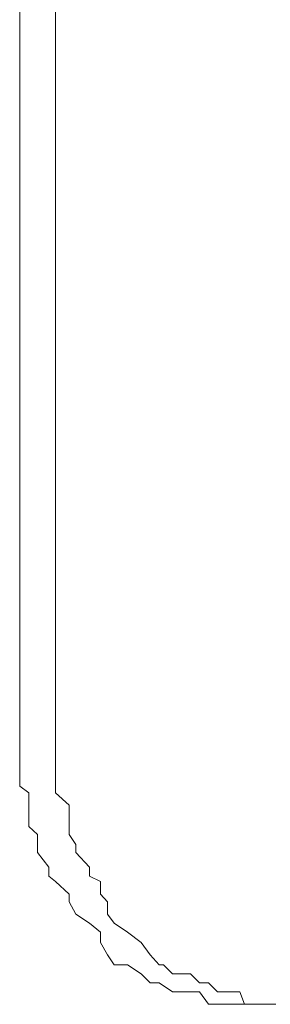
# Model space of a CAD drawing. Units: millimetres. Extents: x 0 to 250, y -250 to 0.
# Drawn here: x 50 to 50, y -42 to -41 of the extents above; entities that cross this region are included whole.
import ezdxf

# ---------------------------------------------------------------- set-up
doc = ezdxf.new("R2010")
doc.units = ezdxf.units.MM
doc.header["$MEASUREMENT"] = 0
for name, pattern in [('AI-Linetype-7658', [2.116667, 1.058333, -1.058333]), ('AI-Linetype-7659', [2.116667, 1.058333, -1.058333]), ('AI-Linetype-7811', [2.116667, 1.058333, -1.058333]), ('AI-Linetype-7812', [2.116667, 1.058333, -1.058333]), ('AI-Linetype-8258', [2.116667, 1.058333, -1.058333]), ('AI-Linetype-8259', [2.116667, 1.058333, -1.058333]), ('AI-Linetype-8260', [2.116667, 1.058333, -1.058333]), ('AI-Linetype-8261', [2.116667, 1.058333, -1.058333]), ('AI-Linetype-8262', [2.116667, 1.058333, -1.058333]), ('AI-Linetype-8263', [2.116667, 1.058333, -1.058333]), ('AI-Linetype-8264', [2.116667, 1.058333, -1.058333]), ('AI-Linetype-8265', [2.116667, 1.058333, -1.058333]), ('AI-Linetype-8266', [2.116667, 1.058333, -1.058333]), ('AI-Linetype-8267', [2.116667, 1.058333, -1.058333]), ('AI-Linetype-8268', [2.116667, 1.058333, -1.058333]), ('AI-Linetype-8269', [2.116667, 1.058333, -1.058333]), ('AI-Linetype-8270', [2.116667, 1.058333, -1.058333]), ('AI-Linetype-8271', [2.116667, 1.058333, -1.058333]), ('AI-Linetype-8272', [2.116667, 1.058333, -1.058333]), ('AI-Linetype-8273', [2.116667, 1.058333, -1.058333]), ('AI-Linetype-8274', [2.116667, 1.058333, -1.058333]), ('AI-Linetype-8275', [2.116667, 1.058333, -1.058333]), ('AI-Linetype-8276', [2.116667, 1.058333, -1.058333]), ('AI-Linetype-8277', [2.116667, 1.058333, -1.058333]), ('AI-Linetype-8278', [2.116667, 1.058333, -1.058333]), ('AI-Linetype-8279', [2.116667, 1.058333, -1.058333]), ('AI-Linetype-8280', [2.116667, 1.058333, -1.058333]), ('AI-Linetype-8281', [2.116667, 1.058333, -1.058333]), ('AI-Linetype-8282', [2.116667, 1.058333, -1.058333]), ('AI-Linetype-8283', [2.116667, 1.058333, -1.058333]), ('AI-Linetype-8284', [2.116667, 1.058333, -1.058333]), ('AI-Linetype-8285', [2.116667, 1.058333, -1.058333]), ('AI-Linetype-8286', [2.116667, 1.058333, -1.058333]), ('AI-Linetype-8287', [2.116667, 1.058333, -1.058333]), ('AI-Linetype-8288', [2.116667, 1.058333, -1.058333]), ('AI-Linetype-8574', [2.116667, 1.058333, -1.058333]), ('AI-Linetype-8575', [2.116667, 1.058333, -1.058333]), ('AI-Linetype-8576', [2.116667, 1.058333, -1.058333]), ('AI-Linetype-8577', [2.116667, 1.058333, -1.058333]), ('AI-Linetype-8578', [2.116667, 1.058333, -1.058333]), ('AI-Linetype-8579', [2.116667, 1.058333, -1.058333]), ('AI-Linetype-8580', [2.116667, 1.058333, -1.058333]), ('AI-Linetype-8581', [2.116667, 1.058333, -1.058333]), ('AI-Linetype-8582', [2.116667, 1.058333, -1.058333]), ('AI-Linetype-8583', [2.116667, 1.058333, -1.058333]), ('AI-Linetype-8584', [2.116667, 1.058333, -1.058333]), ('AI-Linetype-8585', [2.116667, 1.058333, -1.058333]), ('AI-Linetype-8586', [2.116667, 1.058333, -1.058333]), ('AI-Linetype-8587', [2.116667, 1.058333, -1.058333]), ('AI-Linetype-8588', [2.116667, 1.058333, -1.058333]), ('AI-Linetype-8589', [2.116667, 1.058333, -1.058333]), ('AI-Linetype-8590', [2.116667, 1.058333, -1.058333]), ('AI-Linetype-8591', [2.116667, 1.058333, -1.058333]), ('AI-Linetype-8592', [2.116667, 1.058333, -1.058333]), ('AI-Linetype-8593', [2.116667, 1.058333, -1.058333]), ('AI-Linetype-8594', [2.116667, 1.058333, -1.058333]), ('AI-Linetype-8595', [2.116667, 1.058333, -1.058333]), ('AI-Linetype-8596', [2.116667, 1.058333, -1.058333]), ('AI-Linetype-8597', [2.116667, 1.058333, -1.058333]), ('AI-Linetype-8598', [2.116667, 1.058333, -1.058333]), ('AI-Linetype-8599', [2.116667, 1.058333, -1.058333]), ('AI-Linetype-8600', [2.116667, 1.058333, -1.058333]), ('AI-Linetype-8601', [2.116667, 1.058333, -1.058333]), ('AI-Linetype-8602', [2.116667, 1.058333, -1.058333]), ('AI-Linetype-8603', [2.116667, 1.058333, -1.058333]), ('AI-Linetype-8604', [2.116667, 1.058333, -1.058333]), ('AI-Linetype-8605', [2.116667, 1.058333, -1.058333]), ('AI-Linetype-8667', [2.116667, 1.058333, -1.058333]), ('AI-Linetype-8668', [2.116667, 1.058333, -1.058333]), ('AI-Linetype-8669', [2.116667, 1.058333, -1.058333])]:
    doc.linetypes.add(name, pattern=pattern)
doc.layers.add('Layer 1', color=7, linetype='Continuous', lineweight=0)

msp = doc.modelspace()

# ---------------------------------------------------------------- linework, layer by layer
at = {"layer": 'Layer 1', "color": 18, "linetype": 'AI-Linetype-7658', "lineweight": 15, "true_color": 0x000000}
msp.add_line((49.66214, -40.75451), (49.66214, -41.75349), dxfattribs=at)
at = {"layer": 'Layer 1', "color": 18, "linetype": 'AI-Linetype-7659', "lineweight": 15, "true_color": 0x000000}
msp.add_line((49.68262, -40.75451), (49.68262, -41.75349), dxfattribs=at)
at = {"layer": 'Layer 1', "color": 18, "linetype": 'AI-Linetype-8605', "lineweight": 15, "true_color": 0x000000}
msp.add_line((49.66214, -41.76053), (49.66214, -41.75349), dxfattribs=at)
at = {"layer": 'Layer 1', "color": 18, "linetype": 'AI-Linetype-8258', "lineweight": 15, "true_color": 0x000000}
msp.add_line((49.68262, -41.75349), (49.68262, -41.76053), dxfattribs=at)
at = {"layer": 'Layer 1', "color": 18, "linetype": 'AI-Linetype-8604', "lineweight": 15, "true_color": 0x000000}
msp.add_line((49.66214, -41.77269), (49.66214, -41.76053), dxfattribs=at)
at = {"layer": 'Layer 1', "color": 18, "linetype": 'AI-Linetype-8259', "lineweight": 15, "true_color": 0x000000}
msp.add_line((49.68262, -41.76053), (49.68262, -41.76693), dxfattribs=at)
at = {"layer": 'Layer 1', "color": 18, "linetype": 'AI-Linetype-8260', "lineweight": 15, "true_color": 0x000000}
msp.add_line((49.68262, -41.76693), (49.68262, -41.77269), dxfattribs=at)
at = {"layer": 'Layer 1', "color": 18, "linetype": 'AI-Linetype-8603', "lineweight": 15, "true_color": 0x000000}
msp.add_line((49.66214, -41.77653), (49.66214, -41.77269), dxfattribs=at)
at = {"layer": 'Layer 1', "color": 18, "linetype": 'AI-Linetype-8261', "lineweight": 15, "true_color": 0x000000}
msp.add_line((49.68262, -41.77269), (49.68262, -41.78293), dxfattribs=at)
at = {"layer": 'Layer 1', "color": 18, "linetype": 'AI-Linetype-8602', "lineweight": 15, "true_color": 0x000000}
msp.add_line((49.66214, -41.78293), (49.66214, -41.77653), dxfattribs=at)
at = {"layer": 'Layer 1', "color": 18, "linetype": 'AI-Linetype-8601', "lineweight": 15, "true_color": 0x000000}
msp.add_line((49.66726, -41.78677), (49.66214, -41.78293), dxfattribs=at)
at = {"layer": 'Layer 1', "color": 18, "linetype": 'AI-Linetype-8262', "lineweight": 15, "true_color": 0x000000}
msp.add_line((49.68262, -41.78293), (49.68262, -41.78677), dxfattribs=at)
at = {"layer": 'Layer 1', "color": 18, "linetype": 'AI-Linetype-8600', "lineweight": 15, "true_color": 0x000000}
msp.add_line((49.66726, -41.79381), (49.66726, -41.78677), dxfattribs=at)
at = {"layer": 'Layer 1', "color": 18, "linetype": 'AI-Linetype-8263', "lineweight": 15, "true_color": 0x000000}
msp.add_line((49.68262, -41.78677), (49.6903, -41.79381), dxfattribs=at)
at = {"layer": 'Layer 1', "color": 18, "linetype": 'AI-Linetype-8599', "lineweight": 15, "true_color": 0x000000}
msp.add_line((49.66726, -41.80597), (49.66726, -41.79381), dxfattribs=at)
at = {"layer": 'Layer 1', "color": 18, "linetype": 'AI-Linetype-8264', "lineweight": 15, "true_color": 0x000000}
msp.add_line((49.6903, -41.79381), (49.6903, -41.80021), dxfattribs=at)
at = {"layer": 'Layer 1', "color": 18, "linetype": 'AI-Linetype-8265', "lineweight": 15, "true_color": 0x000000}
msp.add_line((49.6903, -41.80021), (49.6903, -41.80597), dxfattribs=at)
at = {"layer": 'Layer 1', "color": 18, "linetype": 'AI-Linetype-8598', "lineweight": 15, "true_color": 0x000000}
msp.add_line((49.67238, -41.81045), (49.66726, -41.80597), dxfattribs=at)
at = {"layer": 'Layer 1', "color": 18, "linetype": 'AI-Linetype-8266', "lineweight": 15, "true_color": 0x000000}
msp.add_line((49.6903, -41.80597), (49.6903, -41.81045), dxfattribs=at)
at = {"layer": 'Layer 1', "color": 18, "linetype": 'AI-Linetype-8597', "lineweight": 15, "true_color": 0x000000}
msp.add_line((49.67238, -41.81621), (49.67238, -41.81045), dxfattribs=at)
at = {"layer": 'Layer 1', "color": 18, "linetype": 'AI-Linetype-8267', "lineweight": 15, "true_color": 0x000000}
msp.add_line((49.6903, -41.81045), (49.69414, -41.81621), dxfattribs=at)
at = {"layer": 'Layer 1', "color": 18, "linetype": 'AI-Linetype-8596', "lineweight": 15, "true_color": 0x000000}
msp.add_line((49.67238, -41.82069), (49.67238, -41.81621), dxfattribs=at)
at = {"layer": 'Layer 1', "color": 18, "linetype": 'AI-Linetype-8268', "lineweight": 15, "true_color": 0x000000}
msp.add_line((49.69414, -41.81621), (49.69414, -41.82069), dxfattribs=at)
at = {"layer": 'Layer 1', "color": 18, "linetype": 'AI-Linetype-8595', "lineweight": 15, "true_color": 0x000000}
msp.add_line((49.67878, -41.829), (49.67238, -41.82069), dxfattribs=at)
at = {"layer": 'Layer 1', "color": 18, "linetype": 'AI-Linetype-8269', "lineweight": 15, "true_color": 0x000000}
msp.add_line((49.69414, -41.82069), (49.70182, -41.829), dxfattribs=at)
at = {"layer": 'Layer 1', "color": 18, "linetype": 'AI-Linetype-8594', "lineweight": 15, "true_color": 0x000000}
msp.add_line((49.67878, -41.83412), (49.67878, -41.829), dxfattribs=at)
at = {"layer": 'Layer 1', "color": 18, "linetype": 'AI-Linetype-8270', "lineweight": 15, "true_color": 0x000000}
msp.add_line((49.70182, -41.829), (49.70182, -41.83412), dxfattribs=at)
at = {"layer": 'Layer 1', "color": 18, "linetype": 'AI-Linetype-8593', "lineweight": 15, "true_color": 0x000000}
msp.add_line((49.68262, -41.83732), (49.67878, -41.83412), dxfattribs=at)
at = {"layer": 'Layer 1', "color": 18, "linetype": 'AI-Linetype-8271', "lineweight": 15, "true_color": 0x000000}
msp.add_line((49.70182, -41.83412), (49.70822, -41.83732), dxfattribs=at)
at = {"layer": 'Layer 1', "color": 18, "linetype": 'AI-Linetype-8592', "lineweight": 15, "true_color": 0x000000}
msp.add_line((49.6903, -41.84436), (49.68262, -41.83732), dxfattribs=at)
at = {"layer": 'Layer 1', "color": 18, "linetype": 'AI-Linetype-8272', "lineweight": 15, "true_color": 0x000000}
msp.add_line((49.70822, -41.83732), (49.70822, -41.84436), dxfattribs=at)
at = {"layer": 'Layer 1', "color": 18, "linetype": 'AI-Linetype-8591', "lineweight": 15, "true_color": 0x000000}
msp.add_line((49.6903, -41.84884), (49.6903, -41.84436), dxfattribs=at)
at = {"layer": 'Layer 1', "color": 18, "linetype": 'AI-Linetype-8273', "lineweight": 15, "true_color": 0x000000}
msp.add_line((49.70822, -41.84436), (49.71205, -41.84884), dxfattribs=at)
at = {"layer": 'Layer 1', "color": 18, "linetype": 'AI-Linetype-8590', "lineweight": 15, "true_color": 0x000000}
msp.add_line((49.69414, -41.85588), (49.6903, -41.84884), dxfattribs=at)
at = {"layer": 'Layer 1', "color": 18, "linetype": 'AI-Linetype-8274', "lineweight": 15, "true_color": 0x000000}
msp.add_line((49.71205, -41.84884), (49.71205, -41.85588), dxfattribs=at)
at = {"layer": 'Layer 1', "color": 18, "linetype": 'AI-Linetype-8589', "lineweight": 15, "true_color": 0x000000}
msp.add_line((49.70182, -41.861), (49.69414, -41.85588), dxfattribs=at)
at = {"layer": 'Layer 1', "color": 18, "linetype": 'AI-Linetype-8275', "lineweight": 15, "true_color": 0x000000}
msp.add_line((49.71205, -41.85588), (49.71589, -41.861), dxfattribs=at)
at = {"layer": 'Layer 1', "color": 18, "linetype": 'AI-Linetype-8588', "lineweight": 15, "true_color": 0x000000}
msp.add_line((49.70822, -41.86612), (49.70182, -41.861), dxfattribs=at)
at = {"layer": 'Layer 1', "color": 18, "linetype": 'AI-Linetype-8276', "lineweight": 15, "true_color": 0x000000}
msp.add_line((49.71589, -41.861), (49.72357, -41.86612), dxfattribs=at)
at = {"layer": 'Layer 1', "color": 18, "linetype": 'AI-Linetype-8587', "lineweight": 15, "true_color": 0x000000}
msp.add_line((49.70822, -41.87188), (49.70822, -41.86612), dxfattribs=at)
at = {"layer": 'Layer 1', "color": 18, "linetype": 'AI-Linetype-8277', "lineweight": 15, "true_color": 0x000000}
msp.add_line((49.72357, -41.86612), (49.73125, -41.87188), dxfattribs=at)
at = {"layer": 'Layer 1', "color": 18, "linetype": 'AI-Linetype-8586', "lineweight": 15, "true_color": 0x000000}
msp.add_line((49.71205, -41.87892), (49.70822, -41.87188), dxfattribs=at)
at = {"layer": 'Layer 1', "color": 18, "linetype": 'AI-Linetype-8278', "lineweight": 15, "true_color": 0x000000}
msp.add_line((49.73125, -41.87188), (49.73637, -41.87892), dxfattribs=at)
at = {"layer": 'Layer 1', "color": 18, "linetype": 'AI-Linetype-8585', "lineweight": 15, "true_color": 0x000000}
msp.add_line((49.71589, -41.88468), (49.71205, -41.87892), dxfattribs=at)
at = {"layer": 'Layer 1', "color": 18, "linetype": 'AI-Linetype-8279', "lineweight": 15, "true_color": 0x000000}
msp.add_line((49.73637, -41.87892), (49.74149, -41.88468), dxfattribs=at)
at = {"layer": 'Layer 1', "color": 18, "linetype": 'AI-Linetype-8584', "lineweight": 15, "true_color": 0x000000}
msp.add_line((49.72357, -41.88468), (49.71589, -41.88468), dxfattribs=at)
at = {"layer": 'Layer 1', "color": 18, "linetype": 'AI-Linetype-8583', "lineweight": 15, "true_color": 0x000000}
msp.add_line((49.73125, -41.8898), (49.72357, -41.88468), dxfattribs=at)
at = {"layer": 'Layer 1', "color": 18, "linetype": 'AI-Linetype-8280', "lineweight": 15, "true_color": 0x000000}
msp.add_line((49.74149, -41.88468), (49.74405, -41.88468), dxfattribs=at)
at = {"layer": 'Layer 1', "color": 18, "linetype": 'AI-Linetype-8281', "lineweight": 15, "true_color": 0x000000}
msp.add_line((49.74405, -41.88468), (49.74917, -41.8898), dxfattribs=at)
at = {"layer": 'Layer 1', "color": 18, "linetype": 'AI-Linetype-8582', "lineweight": 15, "true_color": 0x000000}
msp.add_line((49.73637, -41.89492), (49.73125, -41.8898), dxfattribs=at)
at = {"layer": 'Layer 1', "color": 18, "linetype": 'AI-Linetype-8282', "lineweight": 15, "true_color": 0x000000}
msp.add_line((49.74917, -41.8898), (49.75941, -41.8898), dxfattribs=at)
at = {"layer": 'Layer 1', "color": 18, "linetype": 'AI-Linetype-8283', "lineweight": 15, "true_color": 0x000000}
msp.add_line((49.75941, -41.8898), (49.76453, -41.89492), dxfattribs=at)
at = {"layer": 'Layer 1', "color": 18, "linetype": 'AI-Linetype-8581', "lineweight": 15, "true_color": 0x000000}
msp.add_line((49.74149, -41.89492), (49.73637, -41.89492), dxfattribs=at)
at = {"layer": 'Layer 1', "color": 18, "linetype": 'AI-Linetype-8580', "lineweight": 15, "true_color": 0x000000}
msp.add_line((49.74917, -41.90004), (49.74149, -41.89492), dxfattribs=at)
at = {"layer": 'Layer 1', "color": 18, "linetype": 'AI-Linetype-8284', "lineweight": 15, "true_color": 0x000000}
msp.add_line((49.76453, -41.89492), (49.76965, -41.89492), dxfattribs=at)
at = {"layer": 'Layer 1', "color": 18, "linetype": 'AI-Linetype-8285', "lineweight": 15, "true_color": 0x000000}
msp.add_line((49.76965, -41.89492), (49.77477, -41.90004), dxfattribs=at)
at = {"layer": 'Layer 1', "color": 18, "linetype": 'AI-Linetype-8579', "lineweight": 15, "true_color": 0x000000}
msp.add_line((49.75941, -41.90004), (49.74917, -41.90004), dxfattribs=at)
at = {"layer": 'Layer 1', "color": 18, "linetype": 'AI-Linetype-8578', "lineweight": 15, "true_color": 0x000000}
msp.add_line((49.76453, -41.90004), (49.75941, -41.90004), dxfattribs=at)
at = {"layer": 'Layer 1', "color": 18, "linetype": 'AI-Linetype-8577', "lineweight": 15, "true_color": 0x000000}
msp.add_line((49.76965, -41.90708), (49.76453, -41.90004), dxfattribs=at)
at = {"layer": 'Layer 1', "color": 18, "linetype": 'AI-Linetype-8286', "lineweight": 15, "true_color": 0x000000}
msp.add_line((49.77477, -41.90004), (49.77733, -41.90004), dxfattribs=at)
at = {"layer": 'Layer 1', "color": 18, "linetype": 'AI-Linetype-8287', "lineweight": 15, "true_color": 0x000000}
msp.add_line((49.77733, -41.90004), (49.78757, -41.90004), dxfattribs=at)
at = {"layer": 'Layer 1', "color": 18, "linetype": 'AI-Linetype-8288', "lineweight": 15, "true_color": 0x000000}
msp.add_line((49.78757, -41.90004), (49.79013, -41.90708), dxfattribs=at)
at = {"layer": 'Layer 1', "color": 18, "linetype": 'AI-Linetype-8576', "lineweight": 15, "true_color": 0x000000}
msp.add_line((49.77477, -41.90708), (49.76965, -41.90708), dxfattribs=at)
at = {"layer": 'Layer 1', "color": 18, "linetype": 'AI-Linetype-8575', "lineweight": 15, "true_color": 0x000000}
msp.add_line((49.77733, -41.90708), (49.77477, -41.90708), dxfattribs=at)
at = {"layer": 'Layer 1', "color": 18, "linetype": 'AI-Linetype-8574', "lineweight": 15, "true_color": 0x000000}
msp.add_line((49.79013, -41.90708), (49.77733, -41.90708), dxfattribs=at)
at = {"layer": 'Layer 1', "color": 18, "linetype": 'AI-Linetype-7811', "lineweight": 15, "true_color": 0x000000}
msp.add_line((49.79013, -41.90708), (49.79525, -41.90708), dxfattribs=at)
at = {"layer": 'Layer 1', "color": 18, "linetype": 'AI-Linetype-8669', "lineweight": 15, "true_color": 0x000000}
msp.add_line((49.79525, -41.90708), (49.79013, -41.90708), dxfattribs=at)
at = {"layer": 'Layer 1', "color": 18, "linetype": 'AI-Linetype-7812', "lineweight": 15, "true_color": 0x000000}
msp.add_line((49.79525, -41.90708), (49.80165, -41.90708), dxfattribs=at)
at = {"layer": 'Layer 1', "color": 18, "linetype": 'AI-Linetype-8668', "lineweight": 15, "true_color": 0x000000}
msp.add_line((49.80165, -41.90708), (49.79525, -41.90708), dxfattribs=at)
at = {"layer": 'Layer 1', "color": 18, "linetype": 'AI-Linetype-8667', "lineweight": 15, "true_color": 0x000000}
msp.add_line((49.80805, -41.90708), (49.80165, -41.90708), dxfattribs=at)

doc.saveas('drawing.dxf')
